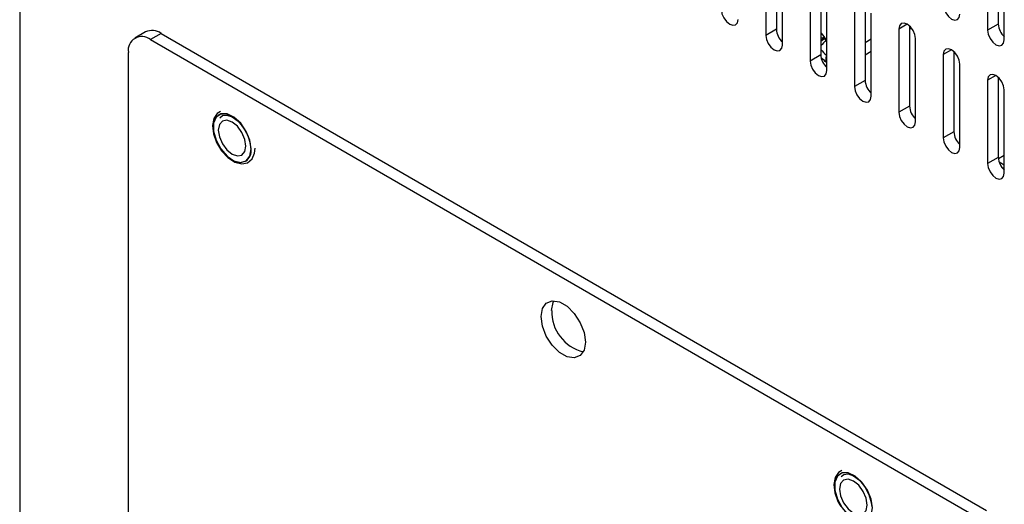
# Model space of a CAD drawing. Extents: x 2.3 to 74.4, y 1.2 to 54.2.
# Drawn here: x 23.9 to 26.3, y 47.2 to 48.4 of the extents above; entities that cross this region are included whole.
import ezdxf

# ---------------------------------------------------------------- set-up
doc = ezdxf.new("R2010")
doc.units = 0
doc.header["$LTSCALE"] = 1.5
doc.header["$MEASUREMENT"] = 0
doc.layers.add('OBJECT', color=7, linetype='CONTINUOUS')

msp = doc.modelspace()

# ---------------------------------------------------------------- linework, layer by layer
at = {"layer": 'OBJECT'}
for p, q in [((23.893, 52.2436), (23.893, 40.4679)), ((25.7388, 48.5659), (25.7388, 48.3703)), ((26.2541, 48.5708), (26.2541, 48.3678)), ((26.28, 48.5784), (26.28, 48.3828)), ((25.7128, 48.5583), (25.7128, 48.3553)), ((26.2948, 48.3444), (26.2948, 48.5474)), ((25.7535, 48.3318), (25.7535, 48.5348)), ((25.8211, 48.4958), (25.8211, 48.2928)), ((25.8471, 48.5034), (25.8471, 48.3078)), ((25.8618, 48.2693), (25.8618, 48.4723)), ((25.9293, 48.4333), (25.9293, 48.2303)), ((25.9553, 48.4409), (25.9553, 48.2453)), ((25.97, 48.2068), (25.97, 48.4098)), ((26.0579, 48.3826), (26.0376, 48.3708)), ((26.0635, 48.3784), (26.0635, 48.1828)), ((26.0686, 48.3729), (26.0635, 48.3699)), ((26.28, 48.3828), (26.2541, 48.3678)), ((24.1998, 48.3638), (24.1738, 48.3488)), ((24.2381, 48.36), (24.2121, 48.345)), ((24.2381, 48.36), (26.2515, 47.1977)), ((25.7388, 48.3703), (25.7128, 48.3553)), ((25.8471, 48.3484), (25.8552, 48.3511)), ((25.8504, 48.3495), (25.8564, 48.3478)), ((25.8564, 48.3478), (25.8571, 48.3486)), ((26.0376, 48.3708), (26.0376, 48.1678)), ((24.2121, 48.345), (26.2255, 47.1827)), ((25.8564, 48.3478), (25.8471, 48.3437)), ((25.8471, 48.3415), (25.8564, 48.3478)), ((25.8564, 48.3478), (25.8597, 48.3434)), ((25.97, 48.3459), (25.9553, 48.3374)), ((26.0783, 48.1443), (26.0783, 48.3473)), ((24.158, 47.0638), (24.158, 48.3138)), ((25.8471, 48.3078), (25.8211, 48.2928)), ((25.8596, 48.2911), (25.8607, 48.3068)), ((25.97, 48.3159), (25.9553, 48.3074)), ((26.1662, 48.3201), (26.1458, 48.3083)), ((26.1458, 48.3083), (26.1458, 48.1053)), ((26.1718, 48.3159), (26.1718, 48.1203)), ((26.1865, 48.0818), (26.1865, 48.2848)), ((26.2744, 48.2576), (26.2541, 48.2458)), ((26.28, 48.2534), (26.28, 48.0578)), ((25.9553, 48.2453), (25.9293, 48.2303)), ((26.2541, 48.2458), (26.2541, 48.0428)), ((26.2948, 48.0194), (26.2948, 48.2224)), ((26.0635, 48.1828), (26.0376, 48.1678)), ((26.1718, 48.1203), (26.1458, 48.1053)), ((26.2802, 48.0551), (26.2948, 48.0635)), ((26.28, 48.0578), (26.2541, 48.0428)), ((26.2819, 48.047), (26.2948, 48.0395))]:
    msp.add_line(p, q, dxfattribs=at)
at = {"layer": 'OBJECT', "flags": 128}
for points in [[(26.1458, 48.4303), (26.1474, 48.4205), (26.1518, 48.4103), (26.1584, 48.4014), (26.1662, 48.3951), (26.174, 48.3924), (26.1806, 48.3937), (26.185, 48.3987), (26.1865, 48.4068)], [(25.6046, 48.4178), (25.6061, 48.4079), (25.6105, 48.3977), (25.6171, 48.3888), (25.6249, 48.3825), (25.6327, 48.3798), (25.6393, 48.3811), (25.6437, 48.3862), (25.6453, 48.3943)], [(26.0783, 48.3473), (26.0767, 48.3572), (26.0723, 48.3674), (26.0657, 48.3763), (26.0579, 48.3826), (26.0501, 48.3853), (26.0435, 48.384), (26.0391, 48.3789), (26.0376, 48.3708)], [(25.7128, 48.3553), (25.7144, 48.3454), (25.7188, 48.3352), (25.7254, 48.3263), (25.7332, 48.3201), (25.741, 48.3173), (25.7476, 48.3186), (25.752, 48.3237), (25.7535, 48.3318)], [(26.2541, 48.3678), (26.2556, 48.358), (26.26, 48.3478), (26.2666, 48.3389), (26.2744, 48.3326), (26.2822, 48.3299), (26.2888, 48.3312), (26.2932, 48.3363), (26.2948, 48.3444)], [(26.1865, 48.2848), (26.185, 48.2947), (26.1806, 48.3049), (26.174, 48.3138), (26.1662, 48.3201), (26.1584, 48.3228), (26.1518, 48.3215), (26.1474, 48.3164), (26.1458, 48.3083)], [(25.8211, 48.2928), (25.8226, 48.2829), (25.827, 48.2728), (25.8336, 48.2638), (25.8414, 48.2576), (25.8492, 48.2549), (25.8558, 48.2561), (25.8602, 48.2612), (25.8618, 48.2693)], [(25.8618, 48.283), (25.8601, 48.2816), (25.8585, 48.2801)], [(26.2948, 48.2224), (26.2932, 48.2322), (26.2888, 48.2424), (26.2822, 48.2513), (26.2744, 48.2576), (26.2666, 48.2603), (26.26, 48.259), (26.2556, 48.2539), (26.2541, 48.2458)], [(25.9293, 48.2303), (25.9309, 48.2204), (25.9353, 48.2103), (25.9419, 48.2014), (25.9497, 48.1951), (25.9575, 48.1924), (25.9641, 48.1936), (25.9685, 48.1987), (25.97, 48.2068)], [(24.3831, 48.1696), (24.3746, 48.1651), (24.3664, 48.1524), (24.3634, 48.1355), (24.3658, 48.1152), (24.3734, 48.0939), (24.3807, 48.0818)], [(24.4576, 48.0784), (24.4545, 48.0995), (24.4455, 48.1213), (24.432, 48.141), (24.4156, 48.1558), (24.3987, 48.1637), (24.3835, 48.1638), (24.372, 48.1559), (24.3659, 48.1411), (24.3659, 48.1215), (24.372, 48.0997), (24.3835, 48.0786), (24.3987, 48.061), (24.4156, 48.0494), (24.432, 48.0454), (24.4455, 48.0494), (24.4545, 48.0609), (24.4576, 48.0784)], [(24.4574, 48.0784), (24.4543, 48.0994), (24.4454, 48.1212), (24.4318, 48.1409), (24.4155, 48.1556), (24.3986, 48.1636), (24.3834, 48.1636), (24.372, 48.1557), (24.3659, 48.141), (24.3659, 48.1214), (24.372, 48.0996), (24.3834, 48.0786), (24.3986, 48.0611), (24.4155, 48.0495), (24.4318, 48.0454), (24.4454, 48.0494), (24.4543, 48.0609), (24.4574, 48.0784)], [(24.4575, 48.0784), (24.4544, 48.0995), (24.4455, 48.1213), (24.4319, 48.1409), (24.4156, 48.1557), (24.3987, 48.1636), (24.3835, 48.1637), (24.3787, 48.1616)], [(24.3811, 48.1547), (24.3875, 48.1601), (24.3982, 48.1611), (24.4112, 48.1566), (24.4257, 48.1458), (24.439, 48.1301), (24.4491, 48.1113), (24.4549, 48.0921), (24.4559, 48.0807)], [(26.0376, 48.1678), (26.0391, 48.1579), (26.0435, 48.1478), (26.0501, 48.1389), (26.0579, 48.1326), (26.0657, 48.1299), (26.0723, 48.1312), (26.0767, 48.1362), (26.0783, 48.1443)], [(24.445, 48.0855), (24.4425, 48.1019), (24.4351, 48.1188), (24.4242, 48.1336), (24.4113, 48.144), (24.3983, 48.1485), (24.3874, 48.1464), (24.3801, 48.138), (24.3775, 48.1245), (24.3801, 48.1081), (24.3874, 48.0912), (24.3983, 48.0765), (24.4113, 48.066), (24.4242, 48.0615), (24.4351, 48.0637), (24.4425, 48.0721), (24.445, 48.0855)], [(26.1458, 48.1053), (26.1474, 48.0955), (26.1518, 48.0853), (26.1584, 48.0764), (26.1662, 48.0701), (26.174, 48.0674), (26.1806, 48.0687), (26.185, 48.0737), (26.1865, 48.0818)], [(24.3807, 48.0818), (24.3854, 48.074), (24.4006, 48.0576), (24.4175, 48.0465), (24.4348, 48.042), (24.4487, 48.0446), (24.46, 48.0541), (24.4661, 48.0684), (24.4674, 48.0807)], [(26.2541, 48.0428), (26.2556, 48.033), (26.26, 48.0228), (26.2666, 48.0139), (26.2744, 48.0076), (26.2822, 48.0049), (26.2888, 48.0062), (26.2932, 48.0113), (26.2948, 48.0194)], [(26.29, 48.0319), (26.2916, 48.0325), (26.2948, 48.0338)], [(25.1647, 47.6701), (25.1679, 47.6896), (25.1773, 47.703), (25.1917, 47.7086), (25.2094, 47.7058), (25.2282, 47.695), (25.2458, 47.6774), (25.2602, 47.6551), (25.2696, 47.6309), (25.2729, 47.6076), (25.2696, 47.5881), (25.2602, 47.5747), (25.2458, 47.5691), (25.2282, 47.5719), (25.2094, 47.5827), (25.1917, 47.6004), (25.1773, 47.6226), (25.1679, 47.6468), (25.1647, 47.6701)], [(25.1906, 47.6851), (25.1939, 47.7046), (25.1958, 47.7087)], [(25.8986, 47.2947), (25.89, 47.2902), (25.8819, 47.2776), (25.8789, 47.2607), (25.8812, 47.2404), (25.8889, 47.2191), (25.8962, 47.2069)], [(25.9731, 47.2035), (25.9699, 47.2246), (25.961, 47.2465), (25.9474, 47.2661), (25.9311, 47.2809), (25.9142, 47.2889), (25.8989, 47.2889), (25.8875, 47.281), (25.8814, 47.2663), (25.8814, 47.2467), (25.8875, 47.2248), (25.8989, 47.2037), (25.9142, 47.1862), (25.9311, 47.1746), (25.9474, 47.1705), (25.961, 47.1745), (25.9699, 47.186), (25.9731, 47.2035)], [(25.9729, 47.2035), (25.9698, 47.2246), (25.9608, 47.2464), (25.9473, 47.266), (25.931, 47.2808), (25.9141, 47.2887), (25.8989, 47.2888), (25.8875, 47.2809), (25.8814, 47.2662), (25.8814, 47.2466), (25.8875, 47.2248), (25.8989, 47.2037), (25.9141, 47.1862), (25.931, 47.1746), (25.9473, 47.1706), (25.9608, 47.1746), (25.9698, 47.1861), (25.9729, 47.2035)], [(25.9605, 47.2107), (25.9579, 47.2271), (25.9506, 47.244), (25.9396, 47.2587), (25.9267, 47.2692), (25.9138, 47.2737), (25.9028, 47.2715), (25.8955, 47.2631), (25.893, 47.2497), (25.8955, 47.2333), (25.9028, 47.2164), (25.9138, 47.2016), (25.9267, 47.1912), (25.9396, 47.1867), (25.9506, 47.1888), (25.9579, 47.1972), (25.9605, 47.2107)], [(25.973, 47.2036), (25.9698, 47.2246), (25.9609, 47.2464), (25.9474, 47.2661), (25.9311, 47.2808), (25.9142, 47.2888), (25.899, 47.2888), (25.8942, 47.2868)], [(25.8966, 47.2799), (25.903, 47.2852), (25.9137, 47.2863), (25.9266, 47.2818), (25.9412, 47.2709), (25.9544, 47.2552), (25.9646, 47.2365), (25.9703, 47.2172), (25.9714, 47.2059)]]:
    msp.add_lwpolyline(points, dxfattribs=at)
at = {"layer": 'OBJECT'}
for centre, radius, start, end in [((26.3253, 48.3852), 0.0453, 183.0256, 227.6627), ((24.191, 48.3191), 0.0334, 50.797, 189.2137), ((24.2156, 48.3287), 0.0385, 54.3836, 114.306), ((25.784, 48.3727), 0.0453, 183.0273, 227.6612), ((26.8555, 49.1035), 1.2517, 216.4181, 217.3464), ((26.3984, 47.8385), 0.7384, 136.7735, 138.3099), ((26.0101, 48.4647), 0.2174, 221.4062, 226.5939), ((25.8923, 48.3102), 0.0453, 183.0273, 227.661), ((25.971, 48.4318), 0.1795, 226.6125, 231.6266), ((25.8055, 48.3439), 0.0756, 315.6914, 318.1042), ((26.0005, 48.2477), 0.0453, 183.0273, 227.6612), ((26.1088, 48.1852), 0.0453, 183.0275, 227.6607), ((26.217, 48.1227), 0.0453, 183.0276, 227.6609), ((24.4271, 48.0742), 0.0307, 303.3888, 7.924), ((26.3253, 48.0602), 0.0453, 183.0275, 227.6607), ((25.2921, 47.6826), 0.1015, 178.5691, 256.1129)]:
    msp.add_arc(centre, radius, start, end, dxfattribs=at)

doc.saveas('drawing.dxf')
